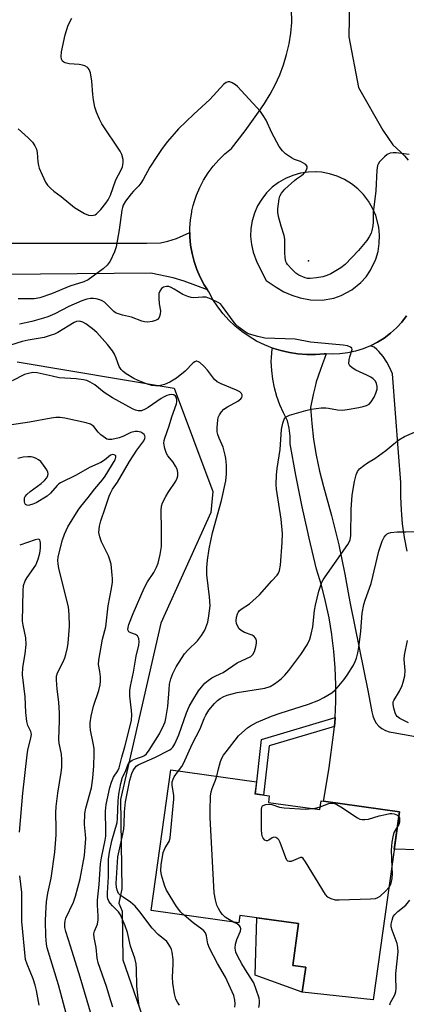
# Model space of a CAD drawing. Units: inches. Extents: x 1255763 to 1261764, y 509454 to 513454.
# Drawn here: x 1256726 to 1256850, y 510449 to 510764 of the extents above; entities that cross this region are included whole.
import ezdxf

# ---------------------------------------------------------------- set-up
doc = ezdxf.new("R2010")
doc.units = ezdxf.units.IN
doc.header["$MEASUREMENT"] = 0
for name, color, linetype in [('BLDG-Footprint', 5, 'Continuous'), ('CULTRL-Pad', 6, 'Continuous'), ('ELEV-Spot Elevation', 7, 'Continuous'), ('NTRL-Trees', 3, 'Continuous'), ('TRANS-Driveway', 251, 'Continuous'), ('TRANS-Non Street Sidewalk', 7, 'Continuous'), ('TRANS-Road', 130, 'Continuous'), ('Undefined', 1, 'Continuous')]:
    doc.layers.add(name, color=color, linetype=linetype)

msp = doc.modelspace()

# ---------------------------------------------------------------- linework, layer by layer
at = {"layer": 'BLDG-Footprint', "elevation": 356.96}
msp.add_lwpolyline([(1256805.55, 510513.94), (1256821.98, 510511.65), (1256822.37, 510514.46), (1256847.36, 510510.98), (1256838.99, 510450.92), (1256816.37, 510453.37), (1256817.47, 510461.3), (1256813.3, 510461.88), (1256815.16, 510475.26), (1256796.44, 510477.87), (1256796.11, 510475.52), (1256768.16, 510479.41), (1256774.43, 510524.37), (1256801.73, 510520.56), (1256801.19, 510516.7), (1256805.84, 510516.05)], close=True, dxfattribs=at)
at = {"layer": 'CULTRL-Pad'}
msp.add_lwpolyline([(1256817.47, 510461.3), (1256816.37, 510453.37), (1256801.37, 510458.77), (1256801.86, 510477.12), (1256815.16, 510475.26), (1256813.3, 510461.88)], close=True, dxfattribs=at)
at = {"layer": 'ELEV-Spot Elevation'}
msp.add_point((1256818.35, 510686.86, 353.96), dxfattribs=at)
at = {"layer": 'NTRL-Trees'}
msp.add_lwpolyline([(1256725.45, 510654.55), (1256775.45, 510646.22), (1256787.82, 510613.23), (1256787.24, 510606.51), (1256771.25, 510571.16), (1256758.34, 510514.91), (1256758.8, 510486.4), (1256757.88, 510481.72), (1256758.92, 510479.25), (1256759.17, 510463.66), (1256767.92, 510438.24)], dxfattribs=at)
at = {"layer": 'TRANS-Driveway'}
msp.add_lwpolyline([(1256786.08, 510677.61), (1256778.71, 510680.38), (1256775.22, 510681.46), (1256768.06, 510682.87), (1256709.29, 510682.38), (1256706.82, 510682.36), (1256701.58, 510682.32), (1256701.75, 510692.45), (1256721.1, 510692.46), (1256724.33, 510692.46), (1256725.91, 510692.46), (1256766.74, 510692.49), (1256771.12, 510692.59), (1256773.48, 510693.12), (1256776.27, 510693.97), (1256780.51, 510695.9), (1256780.52, 510694.55), (1256780.75, 510691.87), (1256781.2, 510689.21), (1256781.86, 510686.6), (1256782.72, 510684.05), (1256783.79, 510681.58), (1256785.06, 510679.2)], close=True, dxfattribs=at)
msp.add_lwpolyline([(1256860.33, 510498.54), (1256845.69, 510498.99), (1256847.36, 510510.98), (1256823.16, 510514.35), (1256823.24, 510514.77), (1256824.92, 510525.1), (1256826.36, 510535.46), (1256826.6, 510538.14), (1256826.82, 510540.81), (1256826.83, 510541), (1256827.06, 510546.16), (1256827.07, 510551.52), (1256826.86, 510556.88), (1256826.42, 510562.22), (1256825.9, 510566.44), (1256825.77, 510567.54), (1256824.89, 510572.83), (1256823.79, 510578.07), (1256822.47, 510583.27), (1256820.94, 510588.41), (1256818.52, 510598.34), (1256817.98, 510600.79), (1256816.31, 510608.33), (1256814.31, 510618.36), (1256812.53, 510628.43), (1256812.5, 510630.91), (1256812.21, 510633.38), (1256811.65, 510635.8), (1256810.33, 510638.3), (1256809.2, 510640.9), (1256808.25, 510643.56), (1256807.5, 510646.29), (1256806.95, 510649.07), (1256806.6, 510651.88), (1256806.45, 510654.7), (1256806.57, 510656.03), (1256806.8, 510658.72), (1256806.87, 510658.99), (1256807.34, 510658.85), (1256809.53, 510658.17), (1256812.24, 510657.55), (1256814.99, 510657.15), (1256817.77, 510656.95), (1256820.55, 510656.97), (1256823.32, 510657.2), (1256823.98, 510657.17), (1256823.49, 510655.66), (1256822.83, 510653.97), (1256822.71, 510653.67), (1256822.13, 510652.18), (1256820.84, 510648.2), (1256820.46, 510646.69), (1256819.8, 510644.16), (1256819, 510640.06), (1256819.38, 510634.93), (1256819.98, 510629.83), (1256820.81, 510624.76), (1256821.86, 510619.73), (1256823.14, 510614.75), (1256825.69, 510605.52), (1256827.97, 510596.22), (1256829.96, 510586.85), (1256831.25, 510579.69), (1256831.66, 510577.43), (1256837.34, 510549.09), (1256838.59, 510542.82), (1256838.84, 510541.57), (1256839.3, 510540.38), (1256839.96, 510539.29), (1256840.79, 510538.32), (1256841.78, 510537.51), (1256842.89, 510536.89), (1256844.09, 510536.46), (1256845.35, 510536.24), (1256855.42, 510534.43)], dxfattribs=at)
at = {"layer": 'TRANS-Non Street Sidewalk'}
msp.add_lwpolyline([(1256826.6, 510538.14), (1256805.78, 510531.98), (1256804.04, 510516.3), (1256801.39, 510516.67), (1256803.31, 510534.05), (1256826.83, 510541), (1256826.82, 510540.81)], close=True, dxfattribs=at)
at = {"layer": 'TRANS-Road'}
msp.add_lwpolyline([(1256849.82, 510594.16), (1256848.99, 510598.49), (1256848.37, 510602.85), (1256847.97, 510607.24), (1256847.78, 510611.64), (1256847.8, 510616.04), (1256847.05, 510625.61), (1256845.09, 510650.78), (1256844.29, 510652.7), (1256843.3, 510654.54), (1256842.12, 510656.26), (1256840.78, 510657.85), (1256840.12, 510658.48), (1256839.28, 510659.3), (1256838.08, 510659.71), (1256840.33, 510660.86), (1256842.47, 510662.2), (1256844.49, 510663.72), (1256846.37, 510665.41), (1256848.09, 510667.25), (1256849.65, 510669.24)], dxfattribs=at)
for points in [[(1256832.36, 510823.21, 0), (1256831.17, 510758.4, 0), (1256834.25, 510742.17, 0), (1256842.07, 510728.6, 0), (1256845.19, 510723.86, 0), (1256846.49, 510722.73, 0), (1256847.75, 510721.55, 0), (1256848.94, 510720.31, 0), (1256850.08, 510719.01, 0)], [(1256849.65, 510669.24, 0), (1256848.09, 510667.25, 0), (1256846.37, 510665.41, 0), (1256844.49, 510663.72, 0), (1256842.47, 510662.2, 0), (1256840.33, 510660.86, 0), (1256838.08, 510659.71, 0), (1256835.75, 510658.76, 0), (1256833.33, 510658.02, 0), (1256830.87, 510657.49, 0), (1256828.36, 510657.17, 0), (1256825.84, 510657.08, 0), (1256823.98, 510657.17, 0), (1256823.32, 510657.2, 0), (1256820.55, 510656.97, 0), (1256817.77, 510656.95, 0), (1256814.99, 510657.15, 0), (1256812.24, 510657.55, 0), (1256809.53, 510658.17, 0), (1256807.34, 510658.85, 0), (1256806.87, 510658.99, 0), (1256804.29, 510660.02, 0), (1256801.79, 510661.24, 0), (1256799.39, 510662.64, 0), (1256797.11, 510664.23, 0), (1256794.95, 510665.99, 0), (1256792.94, 510667.91, 0), (1256791.08, 510669.97, 0), (1256789.38, 510672.17, 0), (1256787.85, 510674.5, 0), (1256786.51, 510676.94, 0), (1256786.08, 510677.61, 0), (1256785.06, 510679.2, 0), (1256783.79, 510681.58, 0), (1256782.72, 510684.05, 0), (1256781.86, 510686.6, 0), (1256781.2, 510689.21, 0), (1256780.75, 510691.87, 0), (1256780.52, 510694.55, 0), (1256780.51, 510695.9, 0), (1256780.51, 510697.25, 0), (1256780.71, 510699.93, 0), (1256781.09, 510702.34, 0), (1256781.18, 510702.79, 0), (1256781.59, 510704.46, 0), (1256781.98, 510705.84, 0), (1256782.61, 510707.77, 0), (1256783.66, 510710.25, 0), (1256784.9, 510712.64, 0), (1256786.33, 510714.92, 0), (1256787.95, 510717.08, 0), (1256789.73, 510719.1, 0), (1256791.66, 510720.97, 0), (1256793.75, 510722.68, 0), (1256798.16, 510728.38, 0), (1256802.35, 510734.26, 0), (1256804.34, 510737.07, 0), (1256806.15, 510740, 0), (1256807.76, 510743.05, 0), (1256809.17, 510746.19, 0), (1256810.37, 510749.42, 0), (1256811.36, 510752.73, 0), (1256812.13, 510756.09, 0), (1256812.68, 510759.49, 0), (1256813, 510762.92, 0), (1256812.48, 510784.87, 0)]]:
    msp.add_polyline3d(points, dxfattribs=at)
msp.add_polyline3d([(1256818.94, 510674.4, 0), (1256822.7, 510674.32, 0), (1256826.42, 510674.96, 0), (1256828.79, 510675.77, 0), (1256832.12, 510677.53, 0), (1256835.06, 510679.9, 0), (1256836.74, 510681.77, 0), (1256838.17, 510683.83, 0), (1256839.84, 510687.34, 0), (1256840.54, 510689.84, 0), (1256840.93, 510692.4, 0), (1256841, 510694.99, 0), (1256840.75, 510697.56, 0), (1256839.79, 510701.32, 0), (1256838.76, 510703.7, 0), (1256837.46, 510705.94, 0), (1256835.89, 510708, 0), (1256834.07, 510709.85, 0), (1256832.05, 510711.46, 0), (1256829.84, 510712.81, 0), (1256827.48, 510713.87, 0), (1256825, 510714.64, 0), (1256822.45, 510715.1, 0), (1256820.79, 510715.23, 0), (1256820.68, 510715.23, 0), (1256818.26, 510715.17, 0), (1256815.75, 510714.8, 0), (1256813.32, 510714.12, 0), (1256810.98, 510713.13, 0), (1256808.79, 510711.86, 0), (1256806.78, 510710.32, 0), (1256804.98, 510708.54, 0), (1256803.42, 510706.55, 0), (1256802.12, 510704.38, 0), (1256801.1, 510702.06, 0), (1256800.38, 510699.63, 0), (1256799.98, 510697.13, 0), (1256799.89, 510694.6, 0), (1256800.13, 510692.08, 0), (1256800.68, 510689.61, 0), (1256801.9, 510686.42, 0), (1256804.83, 510680.56, 0), (1256808.04, 510678.4, 0), (1256810.44, 510676.97, 0), (1256812.98, 510675.84, 0), (1256815.64, 510675, 0)], close=True, dxfattribs=at)
at = {"layer": 'Undefined'}
for points, elevation in [([(1256725.7, 510729), (1256728.97, 510726.13), (1256730.3, 510724.68), (1256731.11, 510723.57), (1256731.55, 510722.52), (1256731.83, 510721.41), (1256732.04, 510718.41), (1256732.24, 510717.25), (1256732.47, 510716.41), (1256733.38, 510714.3), (1256734.51, 510711.98), (1256735.13, 510711.05), (1256736.07, 510710.02), (1256737.16, 510709.09), (1256739.49, 510707.36), (1256743.75, 510703.86), (1256746.9, 510701.95), (1256748.19, 510701.44), (1256749, 510701.34), (1256749.8, 510701.38), (1256750.29, 510701.52), (1256750.73, 510701.8), (1256752.06, 510703.23), (1256753.69, 510705.22), (1256754.5, 510706.34), (1256755.15, 510707.77), (1256756.87, 510712.67), (1256758.57, 510715.91), (1256758.99, 510716.87), (1256759.28, 510718.11), (1256759.21, 510719.18), (1256758.77, 510720.82), (1256758.29, 510721.86), (1256752.46, 510730.56), (1256751.64, 510732.11), (1256750.7, 510734.29), (1256750.21, 510735.92), (1256749.75, 510738.24), (1256749.54, 510739.97), (1256749.25, 510744.24), (1256748.78, 510746.86), (1256748.42, 510747.92), (1256748.11, 510748.34), (1256747.72, 510748.66), (1256747.03, 510749.05), (1256746.28, 510749.34), (1256745.17, 510749.51), (1256742.04, 510749.71), (1256740.73, 510750.05), (1256740.27, 510750.28), (1256739.89, 510750.58), (1256739.54, 510751.27), (1256739.43, 510752.1), (1256739.56, 510753.54), (1256740.74, 510759.03), (1256741.73, 510762.13), (1256742.83, 510764.35)], 354), ([(1256850.47, 510720.74), (1256846.26, 510721.33), (1256845.4, 510721.36), (1256844.36, 510721.21), (1256843.4, 510720.81), (1256842.55, 510720.09), (1256841, 510718.42), (1256840.53, 510717.74), (1256840.32, 510717.23), (1256840.13, 510715.79), (1256839.85, 510709.23), (1256839.02, 510702.28), (1256838.93, 510699.2), (1256838.81, 510698.02), (1256838.56, 510696.57), (1256838.32, 510695.72), (1256837.72, 510694.53), (1256836.94, 510693.37), (1256834.31, 510690.12), (1256830.04, 510685.65), (1256828.68, 510684.6), (1256825.52, 510682.65), (1256824.22, 510682.11), (1256822.87, 510681.7), (1256820.87, 510681.37), (1256818.85, 510681.15), (1256818.03, 510681.18), (1256817.26, 510681.37), (1256815.22, 510682.26), (1256814.28, 510682.87), (1256813.01, 510684.13), (1256811.64, 510685.7), (1256811.33, 510686.18), (1256811.12, 510686.68), (1256810.93, 510687.77), (1256810.83, 510689.46), (1256810.83, 510693.8), (1256810.58, 510694.92), (1256809.6, 510697.94), (1256808.78, 510700.95), (1256808.54, 510702.33), (1256808.55, 510703.47), (1256808.95, 510706.64), (1256809.21, 510707.46), (1256809.73, 510708.45), (1256810.83, 510709.71), (1256813.83, 510712.51), (1256814.52, 510713.05), (1256816.16, 510714.08), (1256816.8, 510714.57), (1256817.3, 510715.2), (1256817.68, 510715.89), (1256817.91, 510716.57), (1256817.9, 510716.99), (1256817.49, 510717.55), (1256816.59, 510718.16), (1256815.81, 510718.54), (1256813.89, 510719.21), (1256812.91, 510719.75), (1256811.05, 510721.04), (1256810, 510721.96), (1256809.04, 510723.38), (1256806.62, 510727.7), (1256804.79, 510731.8), (1256803.87, 510733.29), (1256803.03, 510734.48), (1256795.7, 510742.49), (1256795.01, 510743.04), (1256794.01, 510743.64), (1256793.26, 510743.96), (1256792.76, 510744.03), (1256792.13, 510743.82), (1256791.37, 510743.2), (1256786.87, 510738.37), (1256781.75, 510733.65), (1256776.93, 510728.94), (1256773.39, 510724.96), (1256771.67, 510722.72), (1256769.92, 510720.14), (1256767.77, 510716.73), (1256765.6, 510712.79), (1256764.89, 510711.65), (1256764.21, 510710.79), (1256762.53, 510709.1), (1256761.76, 510708.21), (1256760, 510705.84), (1256759.24, 510704.59), (1256758.97, 510703.88), (1256758.79, 510703.06), (1256757.98, 510696.74), (1256756.99, 510691.36), (1256756.45, 510689.7), (1256755.07, 510686.77), (1256754.08, 510685.43), (1256752.91, 510684.24), (1256748.07, 510680.77), (1256746.73, 510680.17), (1256742.24, 510678.77), (1256736.42, 510676.26), (1256732.62, 510675.01), (1256730.82, 510674.75), (1256725.78, 510674.66)], 354), ([(1256777.18, 510449.23), (1256776.55, 510450.14), (1256776.05, 510451.13), (1256775.6, 510452.8), (1256775.04, 510456.27), (1256774.97, 510458.17), (1256775.17, 510462.33), (1256775.14, 510463.78), (1256774.88, 510466.14), (1256774.66, 510466.96), (1256774.33, 510467.71), (1256773.64, 510468.88), (1256773.12, 510469.52), (1256770.39, 510471.76), (1256768.44, 510473.81), (1256764.55, 510478.96), (1256763.05, 510480.77), (1256761.58, 510482.1), (1256759.19, 510483.64), (1256758.32, 510484.3), (1256757.78, 510484.9), (1256757.29, 510485.87), (1256757.08, 510486.85), (1256757.05, 510488.09), (1256757.57, 510496.52), (1256757.94, 510498.45), (1256759.17, 510503.81), (1256759.45, 510505.4), (1256759.58, 510507.02), (1256759.61, 510510.92), (1256760.03, 510514.08), (1256761.35, 510521.03), (1256761.98, 510523.17), (1256762.44, 510524.15), (1256763.4, 510525.46), (1256764.23, 510526.07), (1256769.29, 510528.27), (1256774.1, 510530.77), (1256774.56, 510531.07), (1256775.03, 510531.55), (1256775.71, 510532.68), (1256776.97, 510535.53), (1256779.42, 510542.5), (1256780.27, 510544.6), (1256781.41, 510546.59), (1256783.29, 510549.59), (1256784.17, 510550.75), (1256785.33, 510551.97), (1256786.37, 510552.91), (1256787.55, 510553.72), (1256788.54, 510554.28), (1256790.19, 510554.96), (1256791.11, 510555.46), (1256795.58, 510558.54), (1256799.9, 510560.54), (1256800.61, 510561.16), (1256801.11, 510562.17), (1256801.54, 510563.6), (1256801.78, 510564.74), (1256801.78, 510565.56), (1256801.61, 510566.03), (1256801, 510566.87), (1256800.39, 510567.36), (1256797.93, 510568.16), (1256796.92, 510568.77), (1256796.28, 510569.36), (1256795.81, 510570.05), (1256795.42, 510571.09), (1256795.31, 510571.92), (1256795.36, 510573.04), (1256795.65, 510574.11), (1256795.89, 510574.6), (1256796.24, 510575.05), (1256796.88, 510575.59), (1256799.49, 510577.37), (1256802.74, 510580.19), (1256806.69, 510584.73), (1256808.35, 510586.53), (1256808.78, 510587.14), (1256809.13, 510588.01), (1256809.38, 510589.65), (1256809.96, 510596.95), (1256810.06, 510599.75), (1256809.62, 510604.4), (1256808.13, 510613.99), (1256808.07, 510615.48), (1256808.12, 510618.47), (1256808.3, 510620.53), (1256809.29, 510626.57), (1256809.72, 510633.02), (1256810.15, 510634.98), (1256810.62, 510636.29), (1256810.91, 510636.72), (1256811.27, 510637.06), (1256812.29, 510637.56), (1256817.46, 510639.06), (1256819.19, 510639.46), (1256822.42, 510639.87), (1256823.89, 510639.95), (1256824.75, 510639.85), (1256827.55, 510639.22), (1256829.24, 510639.17), (1256830.67, 510639.33), (1256834.4, 510639.98), (1256835.78, 510640.3), (1256836.81, 510640.63), (1256837.67, 510641.09), (1256838.37, 510641.85), (1256839.3, 510643.33), (1256839.87, 510644.6), (1256840.23, 510645.89), (1256840.27, 510646.67), (1256840.05, 510647.7), (1256839.7, 510648.4), (1256839.02, 510649.12), (1256838.18, 510649.72), (1256836.97, 510650.35), (1256833.48, 510651.97), (1256832.28, 510652.67), (1256831.51, 510653.33), (1256831.25, 510654), (1256831.3, 510655.34), (1256831.48, 510656.18), (1256832.25, 510658.53), (1256832.2, 510658.93), (1256831.75, 510659.32), (1256830.78, 510659.66), (1256829.41, 510659.94), (1256818.96, 510660.91), (1256814.1, 510661.79), (1256804.47, 510662.2), (1256802.14, 510662.7), (1256799.55, 510663.4), (1256798.76, 510663.75), (1256797.82, 510664.36), (1256796.25, 510665.56), (1256795.2, 510666.49), (1256794.29, 510667.6), (1256790.94, 510672.31), (1256790.23, 510673.08), (1256789.57, 510673.55), (1256787.28, 510674.63), (1256785.69, 510675.19), (1256784.58, 510675.26), (1256781.75, 510675.04), (1256780.92, 510675.14), (1256779.83, 510675.44), (1256778.26, 510676.06), (1256775.52, 510677.83), (1256774.55, 510678.33), (1256773.81, 510678.61), (1256773.05, 510678.67), (1256772.07, 510678.42), (1256771.47, 510677.98), (1256770.89, 510677.13), (1256770.63, 510676.36), (1256770.56, 510674.9), (1256770.7, 510673.11), (1256771.16, 510670.87), (1256771.05, 510669.78), (1256770.67, 510668.75), (1256770.21, 510668.13), (1256769.55, 510667.76), (1256768.51, 510667.47), (1256767.14, 510667.27), (1256766.03, 510667.37), (1256765.2, 510667.59), (1256761.87, 510668.82), (1256759.04, 510669.46), (1256757.71, 510669.87), (1256756.95, 510670.18), (1256756.26, 510670.62), (1256754.07, 510672.93), (1256753.25, 510673.62), (1256752.58, 510674.06), (1256751.77, 510674.4), (1256750.62, 510674.7), (1256749.75, 510674.81), (1256748.86, 510674.79), (1256747.7, 510674.61), (1256746.06, 510674.04), (1256741.94, 510672.21), (1256737.4, 510669.92), (1256735.21, 510668.98), (1256733.8, 510668.49), (1256730.09, 510667.49), (1256726.16, 510666.64)], 352), ([(1256764.39, 510448.88), (1256763.99, 510451.49), (1256763.62, 510455.22), (1256763.53, 510460.82), (1256763.38, 510462.38), (1256762.92, 510464.17), (1256761.59, 510468.03), (1256760.65, 510472.42), (1256759.88, 510474.58), (1256758.4, 510478.06), (1256757.74, 510478.99), (1256755.79, 510480.94), (1256755.04, 510481.8), (1256754.62, 510482.46), (1256754.38, 510483.14), (1256754.26, 510483.95), (1256754.23, 510485.06), (1256754.58, 510490.23), (1256754.61, 510495.84), (1256754.86, 510498.05), (1256755.65, 510501.71), (1256757.29, 510507.5), (1256757.42, 510508.8), (1256757.64, 510514.39), (1256757.86, 510516.6), (1256758.49, 510520.02), (1256759.04, 510521.99), (1256759.94, 510523.81), (1256760.74, 510525.93), (1256761.28, 510526.78), (1256761.63, 510527.13), (1256762.09, 510527.43), (1256763.13, 510527.87), (1256765.35, 510528.6), (1256765.99, 510528.93), (1256766.66, 510529.47), (1256767.53, 510530.59), (1256770.79, 510535.84), (1256772.22, 510538.71), (1256772.59, 510539.68), (1256772.86, 510540.71), (1256773.53, 510544.61), (1256773.88, 510549.99), (1256774.06, 510551.73), (1256774.45, 510553.42), (1256775.09, 510555.09), (1256776.16, 510557.21), (1256778.78, 510561.33), (1256779.81, 510562.52), (1256782.91, 510565.47), (1256784.26, 510567.24), (1256785.25, 510568.91), (1256786.21, 510571.53), (1256786.61, 510573.5), (1256786.94, 510576.67), (1256786.73, 510579.56), (1256785.92, 510586.62), (1256785.96, 510588.9), (1256786.15, 510591.29), (1256786.67, 510594.85), (1256787.68, 510600.05), (1256790.6, 510610.37), (1256791.96, 510616.61), (1256792.21, 510618.81), (1256792.24, 510620.16), (1256792.17, 510621.63), (1256791.99, 510623.69), (1256791.8, 510624.85), (1256791.1, 510627.38), (1256789.84, 510630.25), (1256789.46, 510631.37), (1256789.26, 510632.23), (1256789.22, 510633.68), (1256789.4, 510636.01), (1256789.58, 510636.85), (1256789.93, 510637.63), (1256790.55, 510638.61), (1256791.29, 510639.47), (1256792.47, 510640.27), (1256795.83, 510642.07), (1256796.72, 510642.78), (1256797.04, 510643.2), (1256797.21, 510643.64), (1256797.16, 510644.05), (1256796.97, 510644.46), (1256796.42, 510644.98), (1256795.43, 510645.52), (1256790.46, 510647.52), (1256789.19, 510648.21), (1256788.4, 510648.98), (1256786.1, 510651.95), (1256784.94, 510653.23), (1256783.67, 510654.33), (1256783.21, 510654.6), (1256782.76, 510654.76), (1256782.53, 510654.77), (1256782.13, 510654.64), (1256781.54, 510654.23), (1256778.98, 510651.61), (1256776.22, 510649.38), (1256774.15, 510648.07), (1256772.4, 510647.33), (1256771.62, 510647.11), (1256770.77, 510646.98), (1256769.58, 510646.95), (1256768.4, 510647.05), (1256766.72, 510647.55), (1256763.97, 510648.61), (1256762.68, 510649.28), (1256760.17, 510650.8), (1256759.23, 510651.48), (1256758.62, 510652.11), (1256758, 510653.06), (1256757.05, 510655.76), (1256756.43, 510657.06), (1256755.84, 510658.06), (1256754.25, 510660.17), (1256750.79, 510663.99), (1256749.5, 510665.15), (1256747.36, 510666.74), (1256746.36, 510667.28), (1256745.34, 510667.53), (1256744.36, 510667.45), (1256743.6, 510667.17), (1256738.38, 510663.96), (1256737.33, 510663.46), (1256735.96, 510662.95), (1256733.99, 510662.39), (1256728.97, 510661.54), (1256727.04, 510661.13), (1256723.25, 510659.94)], 350), ([(1256755.95, 510448.59), (1256755.29, 510450.55), (1256753.9, 510455.2), (1256751.24, 510462.71), (1256750.94, 510464.16), (1256750.6, 510467.64), (1256749.95, 510470.82), (1256749.87, 510471.96), (1256750.06, 510472.83), (1256751, 510475.1), (1256751.22, 510476.4), (1256751.26, 510477.74), (1256751.07, 510481.15), (1256751.09, 510482.74), (1256751.57, 510487.7), (1256751.97, 510494.28), (1256752.31, 510496.28), (1256753.47, 510501.88), (1256753.67, 510503.17), (1256753.72, 510504.9), (1256753.65, 510511.13), (1256753.85, 510513.23), (1256755.01, 510518.69), (1256755.51, 510520.38), (1256756.18, 510522.03), (1256757.55, 510524.01), (1256758, 510524.95), (1256758.76, 510528.33), (1256759.73, 510531.66), (1256761.57, 510538.77), (1256761.85, 510540.21), (1256761.95, 510541.86), (1256761.94, 510543.24), (1256761.34, 510547.9), (1256761.32, 510549.62), (1256761.53, 510551.03), (1256762.49, 510555.5), (1256763.33, 510560.65), (1256764.19, 510564.12), (1256764.34, 510565.24), (1256764.19, 510566.26), (1256763.78, 510567.14), (1256763.19, 510567.56), (1256761.65, 510568.06), (1256761.06, 510568.42), (1256760.77, 510569), (1256760.78, 510569.76), (1256761.07, 510570.76), (1256762.42, 510574.3), (1256765.89, 510582.35), (1256767.02, 510584.38), (1256769.03, 510587.31), (1256769.9, 510589.06), (1256770.41, 510590.34), (1256771.05, 510593.13), (1256771.44, 510595.69), (1256771.47, 510601.06), (1256771.36, 510607.14), (1256771.47, 510608.55), (1256771.83, 510609.59), (1256772.81, 510611.6), (1256773.54, 510612.84), (1256775.99, 510616.51), (1256776.47, 510617.45), (1256776.67, 510618.16), (1256776.72, 510619.22), (1256776.41, 510620.28), (1256775.89, 510621.31), (1256775.13, 510622.55), (1256773.5, 510624.56), (1256773.07, 510625.29), (1256772.53, 510626.95), (1256772.23, 510628.66), (1256772.31, 510629.46), (1256772.51, 510630.22), (1256773.86, 510634.16), (1256774.74, 510637.07), (1256776.22, 510641.15), (1256776.36, 510641.86), (1256776.34, 510642.6), (1256776.14, 510643.3), (1256775.92, 510643.68), (1256775.39, 510644.03), (1256774.7, 510644.14), (1256773.94, 510644.07), (1256773.15, 510643.82), (1256772.13, 510643.35), (1256771.36, 510642.9), (1256767.2, 510640.05), (1256766.24, 510639.47), (1256765.03, 510638.99), (1256764, 510638.97), (1256763.22, 510639.14), (1256762.19, 510639.57), (1256755.82, 510643.06), (1256753.2, 510644.79), (1256750.2, 510647.22), (1256748.71, 510648.12), (1256747.67, 510648.59), (1256746.54, 510648.86), (1256744.22, 510649.18), (1256738.87, 510649.54), (1256736.54, 510649.99), (1256731.8, 510651.07), (1256730.42, 510651.17), (1256729.08, 510650.92), (1256727.76, 510650.5), (1256723.86, 510648.5)], 348), ([(1256749.14, 510445.87), (1256745.52, 510458.17), (1256742.49, 510468), (1256740.93, 510472.68), (1256740.64, 510474.04), (1256740.61, 510475.14), (1256740.77, 510476.17), (1256741, 510476.94), (1256743.36, 510482.07), (1256744.04, 510484), (1256745.48, 510489.49), (1256746.88, 510496.99), (1256747.31, 510502.45), (1256747.26, 510503.71), (1256746.92, 510506.89), (1256747.01, 510510.4), (1256747.35, 510512.1), (1256749.17, 510518.62), (1256749.59, 510521.65), (1256749.9, 510525.6), (1256750.01, 510529.48), (1256749.94, 510531.19), (1256749.72, 510532.81), (1256748.86, 510536.95), (1256748.72, 510538.29), (1256748.74, 510539.38), (1256749.08, 510541.44), (1256749.79, 510544.65), (1256751.49, 510549.63), (1256751.95, 510551.51), (1256752.05, 510552.6), (1256752, 510554.02), (1256751.83, 510555.71), (1256751.4, 510557.98), (1256751.43, 510559.4), (1256752.67, 510566.02), (1256753.74, 510569.98), (1256754.45, 510576.69), (1256755.53, 510582.2), (1256755.79, 510584.22), (1256755.84, 510585.38), (1256755.77, 510586.52), (1256755.55, 510588.81), (1256755.36, 510589.95), (1256754.99, 510591.34), (1256754.52, 510592.7), (1256752.36, 510597.17), (1256751.77, 510598.74), (1256751.52, 510600.09), (1256751.69, 510602.16), (1256752.1, 510603.84), (1256753.54, 510607.86), (1256754.73, 510611.66), (1256755.16, 510612.7), (1256755.88, 510613.93), (1256757.38, 510616.19), (1256761.21, 510622.79), (1256763.64, 510626.39), (1256765.87, 510629.42), (1256766.16, 510630.08), (1256766.24, 510630.52), (1256766.17, 510630.96), (1256765.92, 510631.39), (1256765.55, 510631.76), (1256764.87, 510632.13), (1256763.85, 510632.36), (1256763.07, 510632.38), (1256761.71, 510632.01), (1256759.18, 510630.81), (1256757.95, 510630.35), (1256755.58, 510629.78), (1256754.56, 510629.75), (1256754.04, 510629.93), (1256753.55, 510630.22), (1256752.14, 510631.3), (1256751.28, 510632.14), (1256749.93, 510633.93), (1256749.5, 510634.3), (1256748.77, 510634.74), (1256747.43, 510635.16), (1256740.64, 510636.63), (1256739.18, 510636.83), (1256737.71, 510636.86), (1256736.27, 510636.65), (1256729.41, 510635.32), (1256722.94, 510634.4)], 346), ([(1256776.87, 510524.03), (1256777.9, 510525.45), (1256778.47, 510526.41), (1256781.28, 510532.58), (1256783.75, 510537.45), (1256785.07, 510540.76), (1256785.56, 510541.76), (1256786.55, 510543.44), (1256788.32, 510545.53), (1256789.34, 510546.47), (1256790.2, 510547.11), (1256791.32, 510547.73), (1256792.42, 510548.15), (1256795.55, 510549.05), (1256804.43, 510550.44), (1256806.1, 510550.99), (1256807.55, 510551.81), (1256808.69, 510552.6), (1256809.75, 510553.51), (1256810.78, 510554.54), (1256812.11, 510556.09), (1256815.85, 510561.17), (1256817.88, 510564.26), (1256818.74, 510566.06), (1256819.24, 510567.7), (1256819.69, 510569.95), (1256820.29, 510575.25), (1256820.58, 510576.96), (1256821.69, 510581.42), (1256822.63, 510584.21), (1256823.01, 510584.99), (1256823.64, 510585.97), (1256830.88, 510596.28), (1256831.31, 510597.01), (1256831.62, 510597.79), (1256831.83, 510599.19), (1256831.95, 510607.48), (1256832.28, 510612.02), (1256833.02, 510616.36), (1256833.59, 510618.55), (1256833.99, 510619.58), (1256834.66, 510620.44), (1256835.96, 510621.53), (1256837.13, 510622.34), (1256839.52, 510623.75), (1256841.89, 510625.42), (1256843.05, 510626.32), (1256845.52, 510628.45), (1256847.2, 510629.7), (1256848.96, 510630.79), (1256852.15, 510632.13)], 354), ([(1256741.33, 510445.35), (1256738.63, 510455.69), (1256735.02, 510467.55), (1256734.82, 510468.71), (1256734.61, 510471.28), (1256734.44, 510476.12), (1256734.53, 510478.61), (1256734.77, 510482.18), (1256735.19, 510484.98), (1256736.28, 510489.7), (1256737.46, 510498.01), (1256737.9, 510503.61), (1256737.91, 510505.62), (1256737.75, 510510.63), (1256737.83, 510512.58), (1256738.36, 510516.85), (1256739.49, 510523.53), (1256739.65, 510525.04), (1256739.64, 510527.59), (1256739.55, 510529.29), (1256738.83, 510532.83), (1256738.71, 510534), (1256738.92, 510540.09), (1256738.93, 510542.46), (1256738.71, 510545.91), (1256738.19, 510550.12), (1256738, 510553.03), (1256738.01, 510554.19), (1256738.27, 510555.26), (1256740.11, 510558.85), (1256740.63, 510560.09), (1256740.96, 510561.16), (1256741.45, 510563.36), (1256741.67, 510564.8), (1256741.96, 510567.43), (1256742.11, 510570.23), (1256742.04, 510573.97), (1256741.79, 510576.35), (1256738.76, 510588.64), (1256738.48, 510590.09), (1256738.44, 510591.12), (1256738.54, 510592.23), (1256738.79, 510593.64), (1256739.86, 510597.75), (1256740.52, 510599.61), (1256741.56, 510601.91), (1256744.89, 510607.2), (1256745.76, 510608.45), (1256748.08, 510611.27), (1256750.16, 510614.05), (1256752.67, 510616.89), (1256753.53, 510618.05), (1256756.65, 510623.26), (1256756.91, 510624.18), (1256756.85, 510624.56), (1256756.74, 510624.7), (1256756.38, 510624.9), (1256755.94, 510624.98), (1256755.22, 510624.78), (1256753.24, 510623.22), (1256752.06, 510622.48), (1256748.47, 510620.83), (1256744.27, 510618.42), (1256739.26, 510615.96), (1256738.71, 510615.61), (1256738.16, 510615.11), (1256736.1, 510612.66), (1256735.04, 510611.72), (1256731.5, 510609.56), (1256730.45, 510609.11), (1256729.39, 510608.82), (1256728.89, 510608.78), (1256728.46, 510608.87), (1256728.12, 510609.09), (1256727.88, 510609.44), (1256727.76, 510609.9), (1256727.73, 510610.66), (1256727.82, 510611.16), (1256728.02, 510611.64), (1256728.53, 510612.28), (1256729.58, 510613.25), (1256733.03, 510615.7), (1256734.19, 510616.66), (1256734.93, 510617.56), (1256735.22, 510618.3), (1256735.29, 510618.82), (1256735.21, 510619.34), (1256734.86, 510620.11), (1256733.88, 510621.61), (1256732.95, 510622.78), (1256732.28, 510623.32), (1256731.54, 510623.75), (1256730.74, 510624.07), (1256729.91, 510624.24), (1256728.78, 510624.29), (1256727.35, 510624.2), (1256725.69, 510623.76)], 344), ([(1256789.06, 510522.33), (1256789.62, 510524.68), (1256790.31, 510526.97), (1256790.75, 510528.08), (1256791.26, 510528.97), (1256792.05, 510530.07), (1256796.05, 510535.16), (1256797.09, 510536.2), (1256798.89, 510537.71), (1256799.83, 510538.34), (1256801.81, 510539.42), (1256806.59, 510541.52), (1256809.32, 510542.46), (1256818.31, 510545.32), (1256821.67, 510546.6), (1256823.24, 510547.43), (1256825.76, 510548.95), (1256826.68, 510549.66), (1256827.46, 510550.48), (1256829.66, 510553.12), (1256830.66, 510554.55), (1256832.67, 510557.78), (1256833.28, 510558.97), (1256833.67, 510559.98), (1256834.09, 510561.71), (1256834.38, 510563.43), (1256835.04, 510568.57), (1256835.5, 510574.34), (1256835.97, 510577.13), (1256836.38, 510578.53), (1256838.35, 510583.82), (1256840.78, 510594.14), (1256841.85, 510597.37), (1256842.43, 510598.64), (1256842.96, 510599.31), (1256843.39, 510599.67), (1256843.86, 510599.93), (1256844.64, 510600.15), (1256846.6, 510600.36), (1256849.36, 510600.28), (1256852.32, 510600.38)], 356), ([(1256726.22, 510504.46), (1256727.28, 510516.85), (1256728.64, 510529.14), (1256728.86, 510530.6), (1256729.81, 510534.55), (1256729.97, 510535.67), (1256729.93, 510536.2), (1256729.8, 510536.61), (1256728.78, 510538.44), (1256728.47, 510539.8), (1256728.16, 510542.64), (1256727.98, 510547.66), (1256727.17, 510554.68), (1256727.22, 510557.04), (1256727.98, 510561.42), (1256728.26, 510564.3), (1256728.14, 510566.47), (1256727.32, 510570.49), (1256727.15, 510571.8), (1256727.32, 510581.52), (1256727.48, 510583.17), (1256728.03, 510584.72), (1256728.59, 510585.71), (1256731.33, 510589.73), (1256731.72, 510590.48), (1256732.11, 510591.55), (1256732.66, 510593.47), (1256732.92, 510595.15), (1256732.88, 510596.86), (1256732.79, 510597.36), (1256732.62, 510597.76), (1256732.49, 510597.88), (1256732.12, 510597.97), (1256731.13, 510597.75), (1256726.24, 510596.02)], 342), ([(1256850.28, 510539.32), (1256847.52, 510540.74), (1256846.64, 510541.37), (1256846.3, 510541.78), (1256845.95, 510542.57), (1256845.58, 510544.01), (1256845.38, 510545.18), (1256845.38, 510546.02), (1256845.54, 510546.5), (1256847.34, 510549.44), (1256848.26, 510551.25), (1256848.59, 510552.36), (1256849.03, 510554.34), (1256849.22, 510556.04), (1256848.9, 510559.58), (1256848.92, 510560.94), (1256849.97, 510565.64)], 358), ([(1256778.64, 510477.95), (1256777.67, 510478.93), (1256776.28, 510480.66), (1256773.1, 510485.92), (1256772.49, 510487.21), (1256772.05, 510488.55), (1256771.45, 510490.75), (1256771.23, 510492.14), (1256771.33, 510494.13), (1256771.73, 510496.61), (1256772.03, 510497.95), (1256772.6, 510499.43), (1256773.9, 510501.46), (1256774.19, 510502.6), (1256775.42, 510514.95), (1256775.37, 510516.13), (1256774.83, 510519.43), (1256774.9, 510520.56), (1256775.14, 510521.36), (1256775.5, 510522.06), (1256776.87, 510524.03)], 354), ([(1256794.4, 510475.75), (1256792.67, 510476.72), (1256791.75, 510477.35), (1256790.89, 510478.15), (1256790.18, 510479.07), (1256789.6, 510480.07), (1256789.14, 510481.12), (1256788.67, 510482.81), (1256788.21, 510485.1), (1256787.03, 510509.11), (1256787.01, 510511.48), (1256787.14, 510515.91), (1256787.31, 510517.35), (1256787.62, 510518.37), (1256788.71, 510521.03), (1256789.06, 510522.33)], 356), ([(1256843.99, 510486.79), (1256842.99, 510485.71), (1256841.07, 510483.93), (1256840.38, 510483.45), (1256839.6, 510483.18), (1256838.17, 510483.04), (1256828.13, 510482.7), (1256826.96, 510482.76), (1256825.55, 510483.12), (1256824.56, 510483.64), (1256823.8, 510484.5), (1256817.43, 510494.98), (1256816.6, 510496.08), (1256816.21, 510496.31), (1256815.78, 510496.31), (1256815.07, 510496.08), (1256813.55, 510495.36), (1256812.8, 510495.09), (1256812.14, 510495.06), (1256811.78, 510495.2), (1256811.45, 510495.53), (1256811.07, 510496.23), (1256809.29, 510501.19), (1256808.92, 510501.94), (1256808.6, 510502.36), (1256807.96, 510502.73), (1256807.26, 510502.79), (1256806.79, 510502.6), (1256805.66, 510501.84), (1256805.21, 510501.67), (1256804.99, 510501.67), (1256804.37, 510501.92), (1256803.9, 510502.49), (1256803.68, 510502.99), (1256803.46, 510503.8), (1256803.36, 510505.3), (1256803.37, 510511.64), (1256803.48, 510512.44), (1256803.69, 510512.86), (1256803.85, 510512.99), (1256804.75, 510513.3), (1256805.81, 510513.36), (1256806.61, 510513.22), (1256809.11, 510512.46), (1256810.55, 510512.17), (1256817.29, 510511.81), (1256819.61, 510511.98)], 358), ([(1256819.61, 510511.98), (1256821.03, 510512.2), (1256822.1, 510512.5)], 358), ([(1256822.1, 510512.5), (1256824.87, 510513.57), (1256825.89, 510513.72), (1256826.62, 510513.64), (1256827.41, 510513.32), (1256828.67, 510512.57), (1256833.97, 510509.01), (1256834.71, 510508.64), (1256835.51, 510508.45), (1256836.36, 510508.44), (1256837.5, 510508.58), (1256840.86, 510509.63), (1256842.86, 510510.11), (1256844.3, 510510.37), (1256844.87, 510510.38), (1256845.69, 510510.24), (1256846.71, 510509.84), (1256847.16, 510509.51)], 358), ([(1256847.16, 510509.51), (1256847.36, 510509.07), (1256847.4, 510508.74), (1256847.32, 510507.67), (1256847.17, 510506.92), (1256846.7, 510506.26)], 358), ([(1256846.7, 510506.26), (1256846.05, 510505.22), (1256845.61, 510504.34), (1256845.22, 510502.96), (1256844.9, 510501.25), (1256844.7, 510498.65), (1256844.89, 510493.23)], 358), ([(1256844.89, 510493.23), (1256845, 510491.12), (1256844.88, 510489.69), (1256844.48, 510487.73), (1256843.99, 510486.79)], 358), ([(1256732.45, 510449.23), (1256731.63, 510453.9), (1256731.21, 510455.6), (1256730.51, 510457.65), (1256728.58, 510462.3), (1256728.13, 510463.75), (1256726.94, 510475.91), (1256726.87, 510478.77), (1256726.94, 510485.19), (1256726.23, 510490.55)], 342), ([(1256844.25, 510449.32), (1256844.49, 510450.1), (1256845.79, 510452.3), (1256846.01, 510452.81), (1256846.22, 510453.59), (1256846.3, 510454.66), (1256846.17, 510457.95), (1256846.18, 510459.32), (1256846.96, 510466.2), (1256846.87, 510467.58), (1256846.61, 510468.94), (1256845.06, 510473.13), (1256844.74, 510474.23), (1256844.68, 510475.05), (1256844.98, 510476.37), (1256845.39, 510477.48), (1256845.84, 510478.14), (1256846.84, 510479.09), (1256849.38, 510481.14), (1256850.68, 510482.75)], 358), ([(1256794.88, 510448.53), (1256794.91, 510449.67), (1256794.84, 510450.8), (1256794.5, 510452.24), (1256791.83, 510458.14), (1256789.27, 510462.46), (1256786.8, 510467.45), (1256786.28, 510468.82), (1256785.84, 510471.32), (1256785.45, 510472.35), (1256784.94, 510472.97), (1256784.32, 510473.52), (1256781.58, 510475.47), (1256778.64, 510477.95)], 354), ([(1256802.51, 510448.51), (1256802.68, 510449.59), (1256802.68, 510450.64), (1256802.56, 510451.43), (1256801.7, 510454.18), (1256800.87, 510456.33), (1256798.75, 510459.61), (1256797.05, 510462.42), (1256795.76, 510464.74), (1256795.2, 510466.08), (1256794.97, 510467.39), (1256795.06, 510468.73), (1256795.52, 510470.12), (1256796.62, 510472.86), (1256796.78, 510473.63), (1256796.68, 510474.09), (1256796.22, 510474.69), (1256795.57, 510475.17), (1256794.4, 510475.75)], 356)]:
    msp.add_lwpolyline(points, dxfattribs=dict(at, elevation=elevation))

doc.saveas('drawing.dxf')
